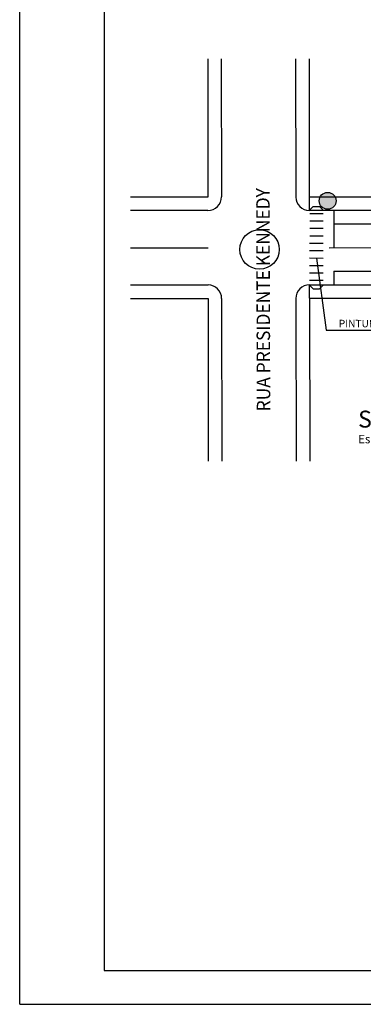
# Model space of a CAD drawing. Units: inches. Extents: x 2473 to 4293, y 598 to 1910.
# Drawn here: x 2912 to 2963, y 955 to 1101 of the extents above; entities that cross this region are included whole.
import ezdxf
from ezdxf.enums import TextEntityAlignment as Align

# ---------------------------------------------------------------- set-up
doc = ezdxf.new("R2010")
doc.units = ezdxf.units.IN
doc.header["$MEASUREMENT"] = 0
doc.linetypes.add('CONTINUO', pattern=[0])
doc.linetypes.add('LIN0', pattern=[0])
for name, color, linetype in [('COTAS', 7, 'Continuous'), ('DET1_TX', 1, 'LIN0'), ('MEIO FIO', 1, 'CONTINUO'), ('QUADRAS', 7, 'CONTINUO'), ('TEXTO1', 7, 'Continuous'), ('TEXTO3', 6, 'LIN0'), ('ZERO5', 5, 'Continuous')]:
    doc.layers.add(name, color=color, linetype=linetype)
doc.styles.add('ARIAL', font='arial.ttf')
doc.styles.add('KABEL', font='txt')
doc.styles.add('KABEL1', font='txt')
doc.styles.add('SIMPLEX', font='simplex', dxfattribs={"height": 0.2})

msp = doc.modelspace()

# ---------------------------------------------------------------- hatches: boundary and pattern name
at = {"layer": 'DET1_TX'}
msp.add_hatch(color=256, dxfattribs=at).paths.add_polyline_path([(2958.96412, 1073.79788, 1), (2956.45591, 1073.79788, 1)])

# ---------------------------------------------------------------- linework, layer by layer
at = {"color": 252, "linetype": 'Continuous'}
for q in [(2912.12615, 1253.53729), (3404.35794, 954.83825)]:
    msp.add_line((2912.12615, 954.83825), q, dxfattribs=at)
at = {"color": 6, "linetype": 'Continuous'}
for p, q in [((2924.62615, 1248.53729), (2924.62615, 959.83825)), ((2924.62615, 959.83825), (3399.35794, 959.83825))]:
    msp.add_line(p, q, dxfattribs=at)
at = {"color": 40, "linetype": 'Continuous', "ltscale": 5}
for p, q in [((2928.52968, 1066.85308), (2940.00419, 1066.85099)), ((2957.93805, 1066.86168), (3052.81042, 1066.87479))]:
    msp.add_line(p, q, dxfattribs=at)
at = {"layer": 'COTAS'}
for p, q in [((2956.03789, 1065.33221), (2957.51031, 1054.63395)), ((2957.51031, 1054.63395), (2994.68742, 1054.63395))]:
    msp.add_line(p, q, dxfattribs=at)
at = {"layer": 'DET1_TX'}
for p, q in [((2954.99393, 1074.42377), (2954.99393, 1072.36127)), ((2955.01458, 1059.36127), (2955.01458, 1061.36127))]:
    msp.add_line(p, q, dxfattribs=at)
msp.add_circle((2957.71002, 1073.79788), 1.2541, dxfattribs=at)
at = {"layer": 'MEIO FIO', "linetype": 'CONTINUO'}
for p, q in [((3055.00486, 1072.36127), (2954.99402, 1072.36127)), ((2955.01458, 1061.36127), (3055.02792, 1061.36127))]:
    msp.add_line(p, q, dxfattribs=at)
at = {"layer": 'MEIO FIO', "color": 5, "linetype": 'CONTINUO'}
for p, q in [((3051.04039, 1070.36127), (2958.60233, 1070.36127)), ((2958.60233, 1063.36127), (3051.02128, 1063.36127))]:
    msp.add_line(p, q, dxfattribs=at)
at = {"layer": 'QUADRAS'}
for p, q in [((2939.96599, 1094.80422), (2939.99378, 1074.36127)), ((2941.96598, 1094.80694), (2941.99378, 1074.36399)), ((2952.96597, 1094.82204), (2952.99402, 1074.35853)), ((2954.96597, 1094.82478), (2954.99402, 1074.36127)), ((2939.99378, 1074.36127), (2928.52968, 1074.36127)), ((3054.99369, 1074.36127), (2954.99402, 1074.36127)), ((2939.99378, 1072.36127), (2928.52968, 1072.36127)), ((2928.52968, 1061.34489), (2940.01514, 1061.34071)), ((2928.52968, 1059.34489), (2940.01459, 1059.34071)), ((2940.01459, 1059.34071), (2940.04764, 1035.23193)), ((2942.01459, 1059.34345), (2942.04764, 1035.23467)), ((2953.01458, 1059.35853), (2953.04763, 1035.24974)), ((2955.01458, 1059.36127), (2955.04762, 1035.25249)), ((2955.01458, 1059.36127), (3055.01451, 1059.36127))]:
    msp.add_line(p, q, dxfattribs=at)
msp.add_circle((2947.62576, 1066.59828), 2.91497, dxfattribs=at)
for centre, start, end in [((2939.99378, 1074.36127), 270, 0.0778997), ((2954.99402, 1074.36127), 180.0785316, 270), ((2940.01459, 1059.34071), 0.07853, 89.9842934), ((2955.01458, 1059.36127), 90, 180.0785316)]:
    msp.add_arc(centre, 2, start, end, dxfattribs=at)
at = {"layer": 'ZERO5', "linetype": 'CONTINUO'}
for p, q in [((2955.0636, 1071.93606), (2957.06359, 1071.92827)), ((2958.60233, 1072.36127), (2958.60233, 1066.86177)), ((2955.05932, 1070.83606), (2957.0593, 1070.82827)), ((2955.05075, 1068.63608), (2957.05073, 1068.62829)), ((2955.05503, 1069.73607), (2957.05502, 1069.72828)), ((2955.04646, 1067.53609), (2957.04645, 1067.5283)), ((2955.04218, 1066.4361), (2957.04216, 1066.42831)), ((2955.03361, 1064.23611), (2957.0336, 1064.22832)), ((2955.0379, 1065.33611), (2957.03788, 1065.32832)), ((2955.02933, 1063.13612), (2957.02931, 1063.12833)), ((2958.60233, 1063.36127), (2958.60233, 1061.36127)), ((2955.02504, 1062.03613), (2957.02503, 1062.02834))]:
    msp.add_line(p, q, dxfattribs=at)
for points in [[(2954.99402, 1072.36127), (2955.54936, 1072.93857), (2956.51777, 1072.93857), (2957.11126, 1072.36127)], [(2954.99289, 1061.36127), (2955.54811, 1060.78386), (2956.51652, 1060.78366), (2957.11013, 1061.36084)]]:
    msp.add_lwpolyline(points, dxfattribs=at)

# ---------------------------------------------------------------- texts
at = {"layer": 'MEIO FIO', "color": 7, "style": 'ARIAL', "width": 0.8516}
msp.add_text('RUA PRESIDENTE KENNEDY', height=2, rotation=90.1705003, dxfattribs=at).set_placement((2949.21911, 1042.63092), (2949.12075, 1075.68401), align=Align.FIT)
at = {"layer": 'MEIO FIO', "color": 7, "style": 'SIMPLEX'}
msp.add_text('PINTURA BRANCA  FAIXA DE PEDESTRES', height=1.1, rotation=359.7960695, dxfattribs=at).set_placement((2959.35329, 1055.08778))
at = {"layer": 'TEXTO1', "style": 'KABEL'}
msp.add_text('Escala: ____ 1:1.000', height=1.25, dxfattribs=at).set_placement((2962.22636, 1037.89932))
at = {"layer": 'TEXTO3', "color": 6, "style": 'KABEL1'}
msp.add_text('Sinalização ', height=2.5, dxfattribs=at).set_placement((2962.21601, 1040.22953))

doc.saveas('drawing.dxf')
